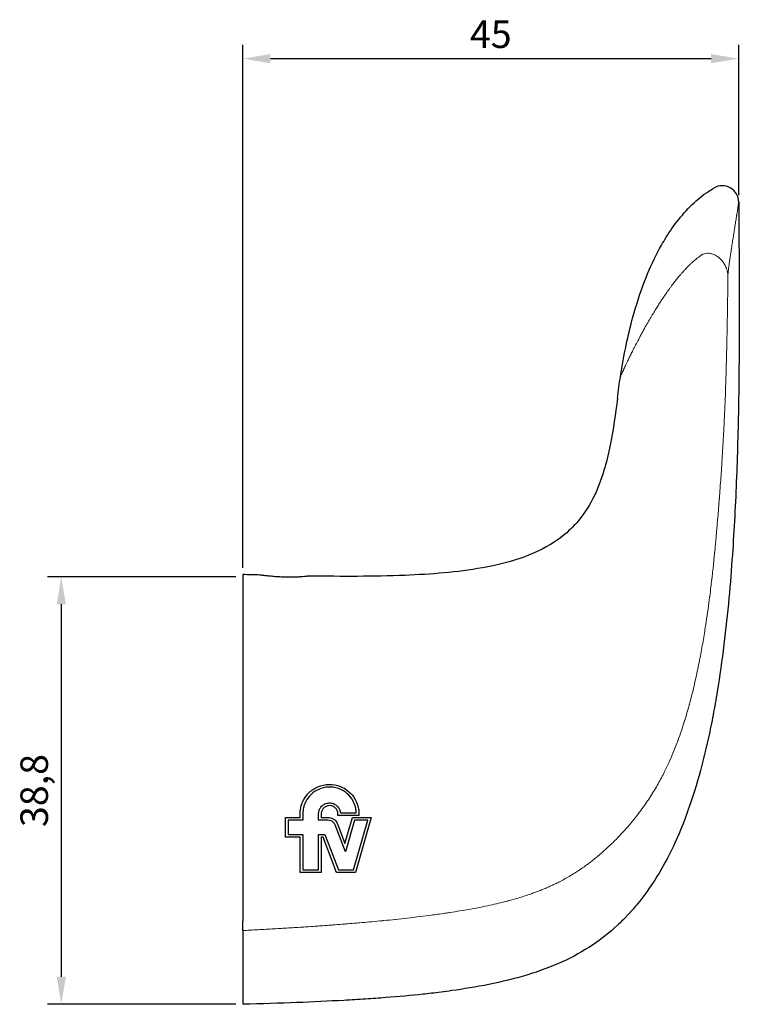
# Model space of a CAD drawing. Units: millimetres. Extents: x -32 to 1086, y -1 to 469.
# Drawn here: x 505 to 570, y 75 to 164 of the extents above; entities that cross this region are included whole.
import ezdxf

# ---------------------------------------------------------------- set-up
doc = ezdxf.new("R2010")
doc.units = ezdxf.units.MM
doc.layers.add('Visible (ISO)', color=7, linetype='Continuous', lineweight=30)
doc.layers.add('Visible fina (ISO)', color=7, linetype='Continuous', lineweight=13)
doc.dimstyles.new('ISO-25', dxfattribs={"dimtxt": 2.5, "dimasz": 2.5, "dimexe": 1.25, "dimexo": 0.625, "dimtad": 1, "dimtxsty": 'Standard', "dimcen": 2.5, "dimadec": 0, "dimazin": 0, "dimtfac": 1, "dimtmove": 0, "dimatfit": 3, "dimfxl": 0, "dimarcsym": 0})

# ---------------------------------------------------------------- blocks, each defined once
blk = doc.blocks.new('*D47')
at = {"color": 0, "lineweight": -2}
for p, q in [((524.837, 114.688), (524.837, 162.141)), ((569.844, 148.491), (569.844, 162.141)), ((527.337, 160.891), (567.344, 160.891))]:
    blk.add_line(p, q, dxfattribs=at)
at = {"color": 0}
for points in [[(527.337, 161.308), (527.337, 160.475), (524.837, 160.891)], [(567.344, 161.308), (567.344, 160.475), (569.844, 160.891)]]:
    blk.add_solid(points, dxfattribs=at)
at = {"layer": 'Defpoints', "color": 0}
for p in [(569.844, 160.891), (569.844, 147.866), (524.837, 114.063)]:
    blk.add_point(p, dxfattribs=at)
at = {"color": 0, "insert": (547.341, 162.787), "char_height": 2.5, "attachment_point": 5}
blk.add_mtext('45', dxfattribs=at)
blk = doc.blocks.new('*D50')
at = {"color": 0, "lineweight": -2}
for p, q in [((524.212, 113.866), (507.101, 113.866)), ((508.351, 111.366), (508.351, 77.563)), ((524.212, 75.063), (507.101, 75.063))]:
    blk.add_line(p, q, dxfattribs=at)
at = {"color": 0}
for points in [[(507.934, 111.366), (508.768, 111.366), (508.351, 113.866)], [(507.934, 77.563), (508.768, 77.563), (508.351, 75.063)]]:
    blk.add_solid(points, dxfattribs=at)
at = {"layer": 'Defpoints', "color": 0}
for p in [(524.837, 113.866), (508.351, 75.063), (524.837, 75.063)]:
    blk.add_point(p, dxfattribs=at)
at = {"color": 0, "insert": (506.218, 94.464), "char_height": 2.5, "attachment_point": 5, "rotation": 90}
blk.add_mtext('38,8', dxfattribs=at)

msp = doc.modelspace()

# ---------------------------------------------------------------- linework, layer by layer
at = {"layer": 'Visible (ISO)'}
for p, q in [((530.03501, 92.01259), (530.03501, 92.35259)), ((530.27501, 92.35259), (530.27501, 91.77259)), ((531.71501, 91.77259), (531.71501, 92.35259)), ((531.95501, 92.35259), (531.95501, 92.01259)), ((533.45501, 92.20259), (533.45501, 92.35259)), ((535.37501, 92.20259), (533.45501, 92.20259)), ((533.69091, 92.44259), (535.13335, 92.44259)), ((535.37501, 92.35259), (535.37501, 92.20259)), ((528.69501, 90.22259), (528.69501, 92.01259)), ((528.69501, 92.01259), (530.03501, 92.01259)), ((528.93501, 91.77259), (528.93501, 90.46259)), ((530.27501, 91.77259), (528.93501, 91.77259)), ((532.58135, 91.77259), (531.71501, 91.77259)), ((531.95501, 92.01259), (532.58135, 92.01259)), ((534.13945, 88.91318), (533.20685, 91.3427)), ((533.43091, 91.42871), (534.10646, 89.66884)), ((534.10646, 89.66884), (534.77852, 92.01259)), ((534.95937, 91.77259), (534.13945, 88.91318)), ((534.77852, 92.01259), (536.49501, 92.01259)), ((534.8833, 87.26259), (536.17652, 91.77259)), ((536.17652, 91.77259), (534.95937, 91.77259)), ((536.49501, 92.01259), (535.06415, 87.02259)), ((528.93501, 90.46259), (530.27501, 90.46259)), ((530.27501, 90.46259), (530.27501, 87.26259)), ((531.71501, 87.26259), (531.71501, 90.46259)), ((531.71501, 90.46259), (532.28074, 90.46259)), ((532.28074, 90.46259), (533.5091, 87.26259)), ((530.03501, 90.22259), (528.69501, 90.22259)), ((530.03501, 87.02259), (530.03501, 90.22259)), ((531.95501, 90.22259), (531.95501, 87.02259)), ((532.11579, 90.22259), (531.95501, 90.22259)), ((533.34415, 87.02259), (532.11579, 90.22259)), ((531.95501, 87.02259), (530.03501, 87.02259)), ((530.27501, 87.26259), (531.71501, 87.26259)), ((535.06415, 87.02259), (533.34415, 87.02259)), ((533.5091, 87.26259), (534.8833, 87.26259)), ((524.83717, 81.76143), (524.83717, 82.6016)), ((524.83717, 81.76143), (524.83717, 75.06255))]:
    msp.add_line(p, q, dxfattribs=at)
msp.add_arc((568.3443, 147.85749), 1.5, 0.3200525, 120.5595592, dxfattribs=at)
at = {"layer": 'Visible (ISO)', "extrusion": (0, 0, -1)}
for centre, major_axis, ratio, start_param, end_param in [((682.58768, -82.15865), (113.22034, -232.73703), 0.22086603, 2.81306399, 2.83357888), ((531.15756, 169.24357), (-93.17953, -10.79606), 1, 4.71238898, 4.72084511)]:
    msp.add_ellipse(centre, major_axis=major_axis, ratio=ratio, start_param=start_param, end_param=end_param, dxfattribs=at)
at = {"layer": 'Visible (ISO)'}
for points, knots in [([(562.47382, 143.29545), (562.61593, 143.56891), (562.84444, 143.99676), (563.14484, 144.49135), (563.44524, 144.98594), (563.81753, 145.54729), (564.23931, 146.09444), (564.66108, 146.6416), (565.13235, 147.17457), (565.61961, 147.64258), (566.10687, 148.11059), (566.61013, 148.51364), (567.09027, 148.83825), (567.25733, 148.95119), (567.42159, 149.05463), (567.58165, 149.14914)], [0, 0, 0, 0, 0.22999409, 0.22999409, 0.22999409, 0.45998818, 0.45998818, 0.45998818, 0.68998227, 0.68998227, 0.68998227, 0.91997636, 0.91997636, 0.91997636, 1, 1, 1, 1]), ([(569.84428, 147.86587), (569.84993, 146.85327), (569.85809, 145.73053), (569.86649, 144.53072), (569.87727, 142.99325), (569.88846, 141.32924), (569.8929, 139.64273), (569.90179, 136.26971), (569.88369, 132.80668), (569.83777, 130.06153)], [0, 0, 0, 0, 0.20642798, 0.20642798, 0.20642798, 0.47095199, 0.47095199, 0.47095199, 1, 1, 1, 1]), ([(559.11229, 132.0447), (559.42327, 134.04822), (559.80549, 135.82988), (560.23932, 137.41425), (560.89014, 139.79106), (561.65708, 141.72383), (562.47382, 143.29545)], [0.0000447, 0.0000447, 0.0000447, 0.0000447, 0.400001177, 0.400001177, 0.400001177, 1, 1, 1, 1]), ([(558.83713, 130.06278), (558.65889, 128.61078), (558.46335, 127.24041), (558.21145, 125.96527), (558.06031, 125.20018), (557.88888, 124.46937), (557.68917, 123.77488), (557.55603, 123.31188), (557.41032, 122.86503), (557.24977, 122.43476), (557.08921, 122.00448), (556.91381, 121.5908), (556.72131, 121.19406), (556.3363, 120.40058), (555.88292, 119.67489), (555.34417, 119.01803), (555.20948, 118.85381), (555.06946, 118.6939), (554.92385, 118.53827), (554.48703, 118.07137), (553.99995, 117.64304), (553.4559, 117.2528)], [0, 0, 0, 0, 0.25, 0.25, 0.25, 0.4, 0.4, 0.4, 0.5, 0.5, 0.5, 0.6, 0.6, 0.6, 0.8, 0.8, 0.8, 0.85, 0.85, 0.85, 1, 1, 1, 1]), ([(569.83777, 130.06153), (569.79844, 127.7096), (569.73822, 125.31529), (569.64666, 122.93165), (569.55511, 120.54802), (569.43223, 118.17506), (569.27108, 115.85058)], [0, 0, 0, 0, 0.5, 0.5, 0.5, 1, 1, 1, 1]), ([(553.4559, 117.2528), (552.53802, 116.59442), (551.50568, 116.08402), (549.19544, 115.22759), (547.88907, 114.91228), (544.26325, 114.2654), (541.90736, 114.09198), (536.68725, 113.8802), (533.81078, 113.89008), (530.93684, 113.93179)], [0, 0, 0, 0, 0.33967245, 0.33967245, 0.7394525, 0.7394525, 1.44459524, 1.44459524, 2.30691114, 2.30691114, 2.30691114, 2.30691114]), ([(569.27108, 115.85058), (569.18439, 114.6001), (568.97613, 111.95567), (568.53173, 107.72704), (568.02737, 104.14203), (567.53173, 101.324), (566.97236, 98.56712), (566.14836, 95.28103), (564.95855, 91.71373), (563.58027, 88.59684), (562.55605, 86.83691), (562.02616, 86.0354)], [0, 0, 0, 0, 0.125, 0.25, 0.375, 0.4375, 0.5, 0.625, 0.75, 0.875, 1, 1, 1, 1]), ([(524.83717, 114.06299), (524.83717, 114.06299), (524.83717, 114.01551), (524.83717, 113.92054), (524.83717, 113.88889), (524.83717, 113.85196), (524.83717, 113.80975), (524.83717, 113.64091), (524.83717, 113.38765), (524.83717, 113.0499), (524.83717, 112.96546), (524.83717, 112.87574), (524.83717, 112.78073), (524.83717, 112.49573), (524.83717, 112.16318), (524.83717, 111.78304), (524.83717, 111.27619), (524.83717, 110.68474), (524.83717, 110.00854), (524.83717, 109.33234), (524.83717, 108.57139), (524.83717, 107.72549), (524.83717, 107.30254), (524.83717, 106.85835), (524.83717, 106.3929), (524.83717, 106.16017), (524.83717, 105.92213), (524.83717, 105.67877), (524.83717, 105.4354), (524.83717, 105.18672), (524.83717, 104.93271), (524.83717, 104.86921), (524.83717, 104.80538), (524.83717, 104.74121), (524.83717, 104.54871), (524.83717, 104.35321), (524.83717, 104.15471), (524.83717, 103.89005), (524.83717, 103.62007), (524.83717, 103.34474), (524.83717, 102.7941), (524.83717, 102.22213), (524.83717, 101.62879), (524.83717, 101.03545), (524.83717, 100.42075), (524.83717, 99.78463), (524.83717, 99.46658), (524.83717, 99.14317), (524.83717, 98.81441), (524.83717, 98.48564), (524.83717, 98.15152), (524.83717, 97.81204), (524.83717, 97.6773), (524.83717, 97.54172), (524.83717, 97.4053), (524.83717, 97.33709), (524.83717, 97.26866), (524.83717, 97.20003), (524.83717, 97.13139), (524.83717, 97.06255), (524.83717, 96.99349), (524.83717, 96.71726), (524.83717, 96.43765), (524.83717, 96.15465), (524.83717, 95.87165), (524.83717, 95.58527), (524.83717, 95.29551), (524.83717, 95.00574), (524.83717, 94.71259), (524.83717, 94.41605), (524.83717, 93.82296), (524.83717, 93.21631), (524.83717, 92.59609), (524.83717, 92.44103), (524.83717, 92.28512), (524.83717, 92.12837), (524.83717, 91.97161), (524.83717, 91.81401), (524.83717, 91.65555), (524.83717, 91.4971), (524.83717, 91.33779), (524.83717, 91.17764), (524.83717, 91.01748), (524.83717, 90.85648), (524.83717, 90.69462), (524.83717, 90.0472), (524.83717, 89.38618), (524.83717, 88.71151), (524.83717, 88.03685), (524.83717, 87.34855), (524.83717, 86.64659), (524.83717, 85.94463), (524.83717, 85.229), (524.83717, 84.49969), (524.83717, 83.87698), (524.83717, 83.24429), (524.83717, 82.6016)], [0.000001105, 0.000001105, 0.000001105, 0.000001105, 0.067464534, 0.067464534, 0.067464534, 0.089952471, 0.089952471, 0.089952471, 0.179904218, 0.179904218, 0.179904218, 0.202392155, 0.202392155, 0.202392155, 0.269855966, 0.269855966, 0.269855966, 0.359807714, 0.359807714, 0.359807714, 0.449759462, 0.449759462, 0.449759462, 0.494735336, 0.494735336, 0.494735336, 0.517223273, 0.517223273, 0.517223273, 0.53971121, 0.53971121, 0.53971121, 0.545333194, 0.545333194, 0.545333194, 0.562199147, 0.562199147, 0.562199147, 0.584687084, 0.584687084, 0.584687084, 0.629662958, 0.629662958, 0.629662958, 0.674638832, 0.674638832, 0.674638832, 0.697126769, 0.697126769, 0.697126769, 0.719614706, 0.719614706, 0.719614706, 0.728539822, 0.728539822, 0.728539822, 0.73300238, 0.73300238, 0.73300238, 0.737464938, 0.737464938, 0.737464938, 0.75531517, 0.75531517, 0.75531517, 0.773165402, 0.773165402, 0.773165402, 0.791015634, 0.791015634, 0.791015634, 0.826716099, 0.826716099, 0.826716099, 0.835641215, 0.835641215, 0.835641215, 0.844566331, 0.844566331, 0.844566331, 0.853491447, 0.853491447, 0.853491447, 0.862416563, 0.862416563, 0.862416563, 0.898117028, 0.898117028, 0.898117028, 0.933817492, 0.933817492, 0.933817492, 0.969517956, 0.969517956, 0.969517956, 1, 1, 1, 1]), ([(529.48384, 113.82693), (529.44088, 113.82577), (529.34623, 113.82391), (529.18611, 113.82286), (529.00574, 113.82358), (528.80164, 113.82666), (528.57346, 113.83273), (528.31983, 113.84266), (528.05031, 113.8569), (527.77825, 113.87495), (527.51637, 113.89575), (527.27415, 113.91797), (527.05512, 113.94059), (526.85831, 113.96285), (526.68628, 113.98362), (526.54469, 114.00134), (526.43873, 114.0147), (526.37222, 114.02271), (526.35396, 114.02445), (526.35082, 114.02453)], [0, 0, 0, 0, 0.058823529, 0.117647059, 0.176470588, 0.235294118, 0.294117647, 0.352941176, 0.411764706, 0.470588235, 0.529411765, 0.588235294, 0.647058824, 0.705882353, 0.764705882, 0.823529412, 0.882352941, 0.941176471, 0.999222625, 0.999222625, 0.999222625, 0.999222625]), ([(530.58342, 113.89835), (530.57615, 113.89758), (530.56873, 113.8968), (530.481, 113.88766), (530.38428, 113.87846), (530.15818, 113.86012), (530.02855, 113.85101), (529.76088, 113.83647), (529.62619, 113.83075), (529.48384, 113.82689)], [0.046245764, 0.046245764, 0.046245764, 0.046245764, 0.051126445, 0.051126445, 0.102874146, 0.102874146, 0.155619341, 0.155619341, 0.20186819, 0.20186819, 0.20186819, 0.20186819]), ([(530.93684, 113.93179), (530.93441, 113.93182), (530.91839, 113.93067), (530.85799, 113.92606), (530.81225, 113.92251), (530.75255, 113.91813)], [-0.0866495427, -0.0866495427, -0.0866495427, -0.0866495427, -0.04525757, -0.04525757, -0.0015464653, -0.0015464653, -0.0015464653, -0.0015464653]), ([(530.03501, 92.35259), (530.03501, 92.37252), (530.03524, 92.39245), (530.0382, 92.52459), (530.04778, 92.63662), (530.0877, 92.9033), (530.12467, 93.05654), (530.27617, 93.5058), (530.4299, 93.78541), (530.8439, 94.29733), (531.10751, 94.51891), (531.7142, 94.85708), (532.05389, 94.96587), (532.74654, 95.04441), (533.09281, 95.01656), (533.73506, 94.837), (534.02783, 94.69426), (534.5309, 94.32389), (534.74194, 94.10504), (535.08127, 93.6067), (535.20756, 93.33091), (535.32459, 92.89134), (535.35123, 92.73994), (535.37157, 92.50905), (535.37501, 92.43085), (535.37501, 92.35259)], [-0.857223262, -0.857223262, -0.857223262, -0.857223262, -0.851219958, -0.851219958, -0.81742415, -0.81742415, -0.770160298, -0.770160298, -0.675095502, -0.675095502, -0.572427471, -0.572427471, -0.46576186, -0.46576186, -0.361514627, -0.361514627, -0.263561759, -0.263561759, -0.172101992, -0.172101992, -0.081026663, -0.081026663, -0.034720046, -0.034720046, -0.011129657, -0.011129657, -0.011129657, -0.011129657]), ([(535.13335, 92.44259), (535.13072, 92.51336), (535.12501, 92.58397), (535.09889, 92.79273), (535.06968, 92.92939), (534.94151, 93.34886), (534.80208, 93.61603), (534.43516, 94.0845), (534.21116, 94.2824), (533.67921, 94.60229), (533.37033, 94.71219), (532.74193, 94.80202), (532.42896, 94.78681), (531.84671, 94.6442), (531.5804, 94.52607), (531.11875, 94.21287), (530.92291, 94.02632), (530.59518, 93.58962), (530.46802, 93.34127), (530.3449, 92.94697), (530.31536, 92.81401), (530.28352, 92.5794), (530.2762, 92.47876), (530.27506, 92.36956), (530.27501, 92.36108), (530.27501, 92.35259)], [-1.210363072, -1.210363072, -1.210363072, -1.210363072, -1.189014613, -1.189014613, -1.146916699, -1.146916699, -1.056536815, -1.056536815, -0.966710714, -0.966710714, -0.868320988, -0.868320988, -0.774377896, -0.774377896, -0.687221904, -0.687221904, -0.60648388, -0.60648388, -0.523349429, -0.523349429, -0.482511907, -0.482511907, -0.452190429, -0.452190429, -0.449635762, -0.449635762, -0.449635762, -0.449635762]), ([(531.71501, 92.35259), (531.71501, 92.39313), (531.7175, 92.43366), (531.72894, 92.52624), (531.73957, 92.57797), (531.78075, 92.71981), (531.82021, 92.80673), (531.9385, 92.99134), (532.02456, 93.08228), (532.23034, 93.23104), (532.34936, 93.28552), (532.60206, 93.34583), (532.73339, 93.35068), (532.98247, 93.31076), (533.09855, 93.26919), (533.30268, 93.15004), (533.39066, 93.07582), (533.54817, 92.88772), (533.61166, 92.77137), (533.66873, 92.58732), (533.68142, 92.52724), (533.68937, 92.45841), (533.69019, 92.45051), (533.69091, 92.44259)], [-0.315428084, -0.315428084, -0.315428084, -0.315428084, -0.303216645, -0.303216645, -0.287368104, -0.287368104, -0.25885696, -0.25885696, -0.22156811, -0.22156811, -0.182483648, -0.182483648, -0.143079809, -0.143079809, -0.105969988, -0.105969988, -0.07128522, -0.07128522, -0.03153323, -0.03153323, -0.013030613, -0.013030613, -0.010633297, -0.010633297, -0.010633297, -0.010633297]), ([(533.45501, 92.35259), (533.45501, 92.37666), (533.45385, 92.40071), (533.44752, 92.46634), (533.44002, 92.50757), (533.40822, 92.62545), (533.37502, 92.69899), (533.27917, 92.84419), (533.21319, 92.9121), (533.05463, 93.02363), (532.96202, 93.06427), (532.76964, 93.10603), (532.67192, 93.10812), (532.4878, 93.07605), (532.40255, 93.04481), (532.25251, 92.95655), (532.1878, 92.90219), (532.07295, 92.76698), (532.02633, 92.68516), (531.98145, 92.55489), (531.97074, 92.5117), (531.95901, 92.43627), (531.95613, 92.40442), (531.9551, 92.36587), (531.95501, 92.35923), (531.95501, 92.35259)], [-0.398423496, -0.398423496, -0.398423496, -0.398423496, -0.391172967, -0.391172967, -0.378549313, -0.378549313, -0.354291799, -0.354291799, -0.32581538, -0.32581538, -0.295419696, -0.295419696, -0.266099035, -0.266099035, -0.23893945, -0.23893945, -0.213719728, -0.213719728, -0.185704475, -0.185704475, -0.172367098, -0.172367098, -0.162758825, -0.162758825, -0.160759278, -0.160759278, -0.160759278, -0.160759278]), ([(532.58135, 92.01259), (532.64812, 92.01259), (532.7146, 92.00524), (532.84733, 91.97562), (532.91306, 91.95281), (533.07204, 91.87641), (533.15962, 91.81334), (533.31978, 91.6484), (533.38675, 91.54373), (533.4309, 91.42871)], [-0.111284473, -0.111284473, -0.111284473, -0.111284473, -0.091054761, -0.091054761, -0.069972198, -0.069972198, -0.03738121, -0.03738121, -0.000000318, -0.000000318, -0.000000318, -0.000000318]), ([(533.20685, 91.3427), (533.18834, 91.39091), (533.16435, 91.43676), (533.11233, 91.51325), (533.08623, 91.54494), (532.99579, 91.63627), (532.92254, 91.68583), (532.75954, 91.7546), (532.671, 91.77259), (532.58135, 91.77259)], [-0.08196287, -0.08196287, -0.08196287, -0.08196287, -0.0662961653, -0.0662961653, -0.0538296364, -0.0538296364, -0.0271664368, -0.0271664368, -0.0000003896, -0.0000003896, -0.0000003896, -0.0000003896]), ([(562.02616, 86.0354), (561.64813, 85.46358), (560.96638, 84.51225), (560.05858, 83.46792), (559.69139, 83.07922), (559.63028, 83.01541)], [0, 0, 0, 0, 0.62563298, 0.93844947, 1, 1, 1, 1]), ([(559.63028, 83.01541), (559.38081, 82.75492), (558.46714, 81.8515), (556.64256, 80.38876), (553.88468, 78.8526), (550.6718, 77.66501), (547.15397, 76.81679), (544.0959, 76.32573), (542.50123, 76.12756), (541.95361, 76.06405)], [0, 0, 0, 0, 0.0663035, 0.23139414, 0.39648478, 0.56157541, 0.72666605, 0.89175669, 1, 1, 1, 1]), ([(541.1653, 75.97609), (540.11451, 75.8632), (538.99819, 75.76097), (537.80809, 75.66826), (537.21304, 75.62191), (536.59954, 75.57793), (535.96628, 75.53621), (535.33302, 75.49448), (534.68, 75.45501), (534.00621, 75.41765), (532.65862, 75.34295), (531.22795, 75.27675), (529.70316, 75.21792), (528.17836, 75.15908), (526.55944, 75.10761), (524.83717, 75.06255)], [0, 0, 0, 0, 0.25, 0.25, 0.25, 0.375, 0.375, 0.375, 0.5, 0.5, 0.5, 0.75, 0.75, 0.75, 1, 1, 1, 1])]:
    msp.add_open_spline(points, degree=3, knots=knots, dxfattribs=at)
for points in [[(526.35082, 114.02453), (525.84626, 114.0369), (525.34171, 114.04978), (524.83717, 114.06299)], [(530.74668, 113.91801), (530.70042, 113.91193), (530.57342, 113.8961), (530.2867, 113.86824), (529.91973, 113.84268), (529.63279, 113.83097), (529.48384, 113.82693)], [(530.75255, 113.91813), (530.75054, 113.91816), (530.74852, 113.91818), (530.74648, 113.91821)], [(530.74701, 113.91828), (530.74887, 113.91823), (530.75072, 113.91818), (530.75255, 113.91813)]]:
    msp.add_open_spline(points, degree=3, dxfattribs=at)
at = {"layer": 'Visible fina (ISO)'}
for p, q in [((529.48384, 113.82693), (529.48424, 113.8269)), ((562.37608, 94.80278), (562.37609, 94.80277)), ((562.04673, 94.25217), (562.04668, 94.25221))]:
    msp.add_line(p, q, dxfattribs=at)
for points, knots in [([(569.84428, 147.86587), (569.84425, 147.86582), (569.84216, 147.85072), (569.8385, 147.82509), (569.83483, 147.79945), (569.82963, 147.76327), (569.8232, 147.71922), (569.81677, 147.67516), (569.8091, 147.62322), (569.80047, 147.56528), (569.79183, 147.50734), (569.78222, 147.4434), (569.77197, 147.37576), (569.76172, 147.30812), (569.75084, 147.23678), (569.73957, 147.16334), (569.7283, 147.0899), (569.71664, 147.01436), (569.70463, 146.93683), (569.69262, 146.85931), (569.68025, 146.77978), (569.66737, 146.69721), (569.66493, 146.68158), (569.66248, 146.66585), (569.66, 146.64999), (569.64939, 146.58207), (569.63842, 146.51202), (569.627, 146.43923), (569.61291, 146.34946), (569.59813, 146.25553), (569.58265, 146.15739), (569.56716, 146.05924), (569.55097, 145.95687), (569.53431, 145.85169), (569.51765, 145.74652), (569.50052, 145.63854), (569.48339, 145.53069), (569.46626, 145.42284), (569.44915, 145.31511), (569.43244, 145.20991), (569.42872, 145.18653), (569.42503, 145.16327), (569.42136, 145.14015), (569.40851, 145.05922), (569.39592, 144.97992), (569.38366, 144.90261), (569.36789, 144.80321), (569.35267, 144.7071), (569.338, 144.6143), (569.32333, 144.5215), (569.30921, 144.432), (569.29544, 144.34449), (569.28167, 144.25698), (569.26825, 144.17146), (569.25471, 144.08485), (569.24118, 143.99824), (569.22752, 143.91054), (569.21359, 143.82054), (569.19965, 143.73053), (569.18543, 143.63822), (569.17143, 143.54675), (569.15743, 143.45527), (569.14367, 143.36462), (569.13061, 143.27798), (569.11755, 143.19135), (569.10522, 143.10874), (569.09357, 143.03003), (569.08569, 142.97676), (569.07813, 142.92528), (569.07084, 142.87538), (569.06737, 142.85155), (569.06395, 142.82807), (569.0606, 142.80494), (569.05023, 142.73334), (569.04043, 142.66496), (569.03116, 142.59946), (569.02188, 142.53397), (569.01313, 142.47136), (569.00486, 142.41139), (568.99658, 142.35141), (568.98878, 142.29406), (568.98139, 142.23898), (568.974, 142.18391), (568.96703, 142.13112), (568.96041, 142.08033), (568.9538, 142.02954), (568.94756, 141.98077), (568.94166, 141.93396), (568.93576, 141.88715), (568.9302, 141.84231), (568.92498, 141.79937), (568.91975, 141.75643), (568.91484, 141.71539), (568.91023, 141.67608), (568.90561, 141.63677), (568.90129, 141.5992), (568.8972, 141.56304), (568.89312, 141.52689), (568.88927, 141.49214), (568.88562, 141.45851), (568.88196, 141.42489), (568.87851, 141.39238), (568.87519, 141.36053), (568.87187, 141.32867), (568.8687, 141.29748), (568.86567, 141.26712)], [0, 0, 0, 0, 0.03125, 0.03125, 0.03125, 0.0625, 0.0625, 0.0625, 0.09375, 0.09375, 0.09375, 0.125, 0.125, 0.125, 0.15625, 0.15625, 0.15625, 0.1875, 0.1875, 0.1875, 0.21875, 0.21875, 0.21875, 0.22466369, 0.22466369, 0.22466369, 0.25, 0.25, 0.25, 0.28125, 0.28125, 0.28125, 0.3125, 0.3125, 0.3125, 0.34375, 0.34375, 0.34375, 0.375, 0.375, 0.375, 0.38194397, 0.38194397, 0.38194397, 0.40625, 0.40625, 0.40625, 0.4375, 0.4375, 0.4375, 0.46875, 0.46875, 0.46875, 0.5, 0.5, 0.5, 0.53125, 0.53125, 0.53125, 0.5625, 0.5625, 0.5625, 0.59375, 0.59375, 0.59375, 0.625, 0.625, 0.625, 0.6461507, 0.6461507, 0.6461507, 0.65625, 0.65625, 0.65625, 0.6875, 0.6875, 0.6875, 0.71875, 0.71875, 0.71875, 0.75, 0.75, 0.75, 0.78125, 0.78125, 0.78125, 0.8125, 0.8125, 0.8125, 0.84375, 0.84375, 0.84375, 0.875, 0.875, 0.875, 0.90625, 0.90625, 0.90625, 0.9375, 0.9375, 0.9375, 0.96875, 0.96875, 0.96875, 1, 1, 1, 1]), ([(565.08297, 141.86068), (565.09393, 141.87303), (565.10509, 141.88544), (565.11638, 141.89789), (565.12768, 141.91034), (565.13911, 141.92283), (565.15082, 141.93549), (565.16252, 141.94815), (565.1745, 141.96098), (565.1868, 141.97403), (565.19911, 141.98707), (565.21175, 142.00034), (565.22446, 142.01355), (565.23717, 142.02676), (565.24994, 142.03992), (565.26268, 142.05292), (565.2649, 142.05518), (565.26712, 142.05745), (565.26934, 142.05971), (565.27984, 142.07039), (565.29031, 142.08097), (565.30071, 142.09141), (565.30345, 142.09416), (565.30619, 142.0969), (565.30893, 142.09964), (565.31876, 142.10948), (565.32856, 142.11922), (565.33842, 142.12895), (565.3417, 142.13219), (565.34498, 142.13543), (565.34828, 142.13867), (565.35764, 142.14788), (565.36708, 142.15712), (565.37672, 142.16649), (565.38066, 142.17033), (565.38464, 142.17419), (565.38866, 142.17808), (565.39792, 142.18705), (565.40739, 142.19617), (565.41717, 142.20555), (565.42201, 142.21019), (565.42693, 142.21489), (565.43193, 142.21966), (565.44144, 142.22872), (565.45126, 142.23803), (565.46148, 142.24767), (565.46752, 142.25336), (565.47369, 142.25917), (565.48002, 142.26509), (565.49002, 142.27447), (565.50041, 142.28415), (565.51123, 142.29419), (565.51881, 142.30122), (565.52661, 142.30842), (565.53464, 142.31581), (565.54531, 142.32562), (565.55639, 142.33576), (565.56793, 142.34627), (565.57743, 142.35492), (565.58725, 142.36381), (565.59735, 142.37292), (565.60874, 142.38319), (565.62049, 142.39373), (565.63255, 142.40448), (565.64427, 142.41493), (565.65628, 142.42559), (565.66849, 142.43636), (565.67999, 142.44651), (565.69166, 142.45676), (565.70343, 142.46703), (565.71698, 142.47886), (565.73065, 142.49072), (565.74438, 142.50257), (565.75524, 142.51193), (565.76613, 142.52129), (565.77702, 142.5306), (565.79184, 142.54326), (565.80667, 142.55586), (565.82153, 142.5684), (565.83143, 142.57677), (565.84136, 142.58511), (565.8513, 142.59343), (565.86727, 142.6068), (565.88328, 142.62012), (565.8994, 142.63344), (565.90837, 142.64084), (565.91736, 142.64824), (565.9264, 142.65565), (565.9437, 142.66984), (565.96116, 142.68407), (565.97897, 142.69847), (565.9872, 142.70512), (565.99549, 142.71181), (566.00388, 142.71855), (566.02318, 142.73405), (566.04297, 142.74983), (566.06347, 142.76605), (566.07119, 142.77216), (566.07901, 142.77833), (566.08694, 142.78457), (566.10923, 142.80209), (566.1324, 142.82017), (566.15663, 142.83889), (566.16392, 142.84453), (566.17131, 142.85022), (566.17881, 142.85598), (566.20516, 142.87624), (566.23275, 142.89724), (566.26085, 142.91842), (566.26728, 142.92326), (566.27373, 142.92811), (566.28019, 142.93296), (566.30992, 142.95525), (566.34001, 142.97757), (566.36961, 142.9993), (566.37461, 143.00297), (566.3796, 143.00662), (566.38457, 143.01026), (566.41548, 143.03287), (566.4457, 143.05472), (566.47551, 143.07608), (566.47886, 143.07847), (566.48221, 143.08086), (566.48554, 143.08325)], [0, 0, 0, 0, 0.04347826, 0.04347826, 0.04347826, 0.08695652, 0.08695652, 0.08695652, 0.13043478, 0.13043478, 0.13043478, 0.17391304, 0.17391304, 0.17391304, 0.2173913, 0.2173913, 0.2173913, 0.22497775, 0.22497775, 0.22497775, 0.26086957, 0.26086957, 0.26086957, 0.27033583, 0.27033583, 0.27033583, 0.30434783, 0.30434783, 0.30434783, 0.315671, 0.315671, 0.315671, 0.34782609, 0.34782609, 0.34782609, 0.36098804, 0.36098804, 0.36098804, 0.39130435, 0.39130435, 0.39130435, 0.4062995, 0.4062995, 0.4062995, 0.43478261, 0.43478261, 0.43478261, 0.45162099, 0.45162099, 0.45162099, 0.47826087, 0.47826087, 0.47826087, 0.49693199, 0.49693199, 0.49693199, 0.52173913, 0.52173913, 0.52173913, 0.5421744, 0.5421744, 0.5421744, 0.56521739, 0.56521739, 0.56521739, 0.58760721, 0.58760721, 0.58760721, 0.60869565, 0.60869565, 0.60869565, 0.63298231, 0.63298231, 0.63298231, 0.65217391, 0.65217391, 0.65217391, 0.67825682, 0.67825682, 0.67825682, 0.69565217, 0.69565217, 0.69565217, 0.72359567, 0.72359567, 0.72359567, 0.73913043, 0.73913043, 0.73913043, 0.76887399, 0.76887399, 0.76887399, 0.7826087, 0.7826087, 0.7826087, 0.81419191, 0.81419191, 0.81419191, 0.82608696, 0.82608696, 0.82608696, 0.8595026, 0.8595026, 0.8595026, 0.86956522, 0.86956522, 0.86956522, 0.90495259, 0.90495259, 0.90495259, 0.91304348, 0.91304348, 0.91304348, 0.95023556, 0.95023556, 0.95023556, 0.95652174, 0.95652174, 0.95652174, 0.99561097, 0.99561097, 0.99561097, 1, 1, 1, 1]), ([(566.48557, 143.08327), (566.55306, 143.12408), (566.62941, 143.15796), (566.71574, 143.1835), (566.80207, 143.20904), (566.89852, 143.2261), (567.0017, 143.22901), (567.08622, 143.23139), (567.17524, 143.22431), (567.26665, 143.20741), (567.28682, 143.20368), (567.3071, 143.19947), (567.32748, 143.19479), (567.44015, 143.16891), (567.55557, 143.12844), (567.67027, 143.07258), (567.75264, 143.03247), (567.83464, 142.98442), (567.91464, 142.9289), (567.94603, 142.90712), (567.97711, 142.88418), (568.00779, 142.86015), (568.102, 142.78634), (568.19236, 142.702), (568.27536, 142.61016), (568.28827, 142.59588), (568.301, 142.58142), (568.31355, 142.56679), (568.38353, 142.48519), (568.44769, 142.39834), (568.50445, 142.3098), (568.52329, 142.28042), (568.54133, 142.25084), (568.55854, 142.22122), (568.5937, 142.16068), (568.62543, 142.0999), (568.65372, 142.03984), (568.68099, 141.98196), (568.70509, 141.92475), (568.72623, 141.86894), (568.73486, 141.84615), (568.743, 141.8236), (568.75068, 141.8013), (568.77584, 141.72823), (568.79604, 141.65787), (568.8123, 141.5905), (568.81585, 141.57582), (568.8192, 141.56127), (568.82238, 141.54686), (568.83339, 141.49699), (568.84225, 141.44885), (568.84931, 141.40256), (568.8565, 141.35547), (568.86184, 141.3103), (568.86567, 141.26712)], [0.00001276, 0.00001276, 0.00001276, 0.00001276, 0.1, 0.1, 0.1, 0.2, 0.2, 0.2, 0.281920341, 0.281920341, 0.281920341, 0.3, 0.3, 0.3, 0.4, 0.4, 0.4, 0.471819453, 0.471819453, 0.471819453, 0.5, 0.5, 0.5, 0.586541328, 0.586541328, 0.586541328, 0.6, 0.6, 0.6, 0.675077796, 0.675077796, 0.675077796, 0.7, 0.7, 0.7, 0.750926903, 0.750926903, 0.750926903, 0.8, 0.8, 0.8, 0.82003653, 0.82003653, 0.82003653, 0.885683803, 0.885683803, 0.885683803, 0.9, 0.9, 0.9, 0.949566169, 0.949566169, 0.949566169, 1, 1, 1, 1]), ([(559.28397, 132.42279), (559.30468, 132.4693), (559.35065, 132.58051), (559.42541, 132.73646), (559.50864, 132.91283), (559.60508, 133.11564), (559.72462, 133.36639), (559.86974, 133.66587), (560.04191, 134.01494), (560.24493, 134.41981), (560.48595, 134.89199), (560.76343, 135.42366), (561.06434, 135.98534), (561.37218, 136.54328), (561.6678, 137.06319), (561.94199, 137.53152), (562.19833, 137.95732), (562.43927, 138.34616), (562.66477, 138.69988), (562.87695, 139.02381), (563.07757, 139.32207), (563.26531, 139.59393), (563.43837, 139.83838), (563.59876, 140.05961), (563.74928, 140.26256), (563.89237, 140.45131), (564.02728, 140.62545), (564.15412, 140.7858), (564.27634, 140.93724), (564.39271, 141.07859), (564.50039, 141.20691), (564.5993, 141.32272), (564.68951, 141.42661), (564.77128, 141.51938), (564.84556, 141.60248), (564.91329, 141.67727), (564.97512, 141.7447), (565.03187, 141.80598), (565.06648, 141.84305), (565.08297, 141.86068)], [0, 0, 0, 0, 0.027027027, 0.054054054, 0.081081081, 0.108108108, 0.135135135, 0.162162162, 0.189189189, 0.216216216, 0.243243243, 0.27027027, 0.297297297, 0.324324324, 0.351351351, 0.378378378, 0.405405405, 0.432432432, 0.459459459, 0.486486486, 0.513513514, 0.540540541, 0.567567568, 0.594594595, 0.621621622, 0.648648649, 0.675675676, 0.702702703, 0.72972973, 0.756756757, 0.783783784, 0.810810811, 0.837837838, 0.864864865, 0.891891892, 0.918918919, 0.945945946, 0.972972973, 0.99999975, 0.99999975, 0.99999975, 0.99999975]), ([(568.78348, 135.61857), (568.79154, 136.00994), (568.79887, 136.39346), (568.80555, 136.76741), (568.81128, 137.08858), (568.81654, 137.40268), (568.82137, 137.70873), (568.83184, 138.37114), (568.84036, 138.99567), (568.84759, 139.58872), (568.85104, 139.8712), (568.85418, 140.14656), (568.85706, 140.41407), (568.86024, 140.70818), (568.86309, 140.99281), (568.86567, 141.26711)], [0.000000005, 0.000000005, 0.000000005, 0.000000005, 0.179324295, 0.179324295, 0.179324295, 0.333333333, 0.333333333, 0.333333333, 0.666666667, 0.666666667, 0.666666667, 0.825442249, 0.825442249, 0.825442249, 0.999998079, 0.999998079, 0.999998079, 0.999998079]), ([(568.62332, 130.06135), (568.63682, 130.41122), (568.64986, 130.7689), (568.66249, 131.1369), (568.67512, 131.5049), (568.68734, 131.88323), (568.69888, 132.26384), (568.71042, 132.64445), (568.72129, 133.02734), (568.73146, 133.40835), (568.74162, 133.78936), (568.75107, 134.16849), (568.75972, 134.53799), (568.76838, 134.9075), (568.77625, 135.26738), (568.78348, 135.61857)], [0, 0, 0, 0, 0.2, 0.2, 0.2, 0.4, 0.4, 0.4, 0.6, 0.6, 0.6, 0.8, 0.8, 0.8, 1, 1, 1, 1]), ([(559.28397, 132.42279), (559.2694, 132.39259), (559.24151, 132.33315), (559.2178, 132.2772), (559.20645, 132.24987)], [0, 0, 0, 0, 0.5, 0.992746026, 0.992746026, 0.992746026, 0.992746026]), ([(559.2985, 132.44517), (559.3072, 132.46366), (559.31627, 132.4829), (559.32571, 132.50297), (559.33515, 132.52304), (559.34498, 132.54395), (559.35516, 132.56548), (559.36535, 132.587), (559.3759, 132.60913), (559.38684, 132.63198)], [0, 0, 0, 0, 0.33333333, 0.33333333, 0.33333333, 0.66666667, 0.66666667, 0.66666667, 1, 1, 1, 1]), ([(567.72207, 116.67235), (567.73755, 116.83539), (567.75348, 117.00529), (567.7698, 117.18174), (567.77158, 117.20103), (567.77337, 117.2204), (567.77516, 117.23985), (567.79178, 117.42008), (567.8088, 117.607), (567.82629, 117.80195), (567.82795, 117.82043), (567.82961, 117.83899), (567.83128, 117.85763), (567.8491, 118.05672), (567.86741, 118.2642), (567.88624, 118.4809), (567.88776, 118.49835), (567.88928, 118.51585), (567.8908, 118.53341), (567.90996, 118.75446), (567.92964, 118.98504), (567.9499, 119.22655), (567.95125, 119.24262), (567.9526, 119.25874), (567.95396, 119.27491), (567.97456, 119.52106), (567.99575, 119.77851), (568.01744, 120.04733), (568.01858, 120.06152), (568.01973, 120.07573), (568.02087, 120.08998), (568.04289, 120.36346), (568.06541, 120.64861), (568.08796, 120.94078), (568.08885, 120.9523), (568.08974, 120.96384), (568.09063, 120.97539), (568.11347, 121.27179), (568.13632, 121.57521), (568.1588, 121.88122), (568.15939, 121.88933), (568.15999, 121.89744), (568.16058, 121.90556), (568.18332, 122.21548), (568.20564, 122.52793), (568.22667, 122.83071), (568.22697, 122.83495), (568.22726, 122.83919), (568.22756, 122.84343), (568.24885, 123.15018), (568.26883, 123.44682), (568.28716, 123.72622), (568.30549, 124.00562), (568.32218, 124.26778), (568.33761, 124.5154), (568.35305, 124.76303), (568.36722, 124.9961), (568.38032, 125.21591), (568.38062, 125.22082), (568.38091, 125.22572), (568.3812, 125.23062), (568.39397, 125.44494), (568.40573, 125.64661), (568.41664, 125.83709), (568.41703, 125.84381), (568.41741, 125.85052), (568.4178, 125.85721), (568.42852, 126.04454), (568.43843, 126.22106), (568.44776, 126.38965), (568.44821, 126.39781), (568.44866, 126.40595), (568.44911, 126.41406), (568.45825, 126.57978), (568.46683, 126.73791), (568.47503, 126.89123), (568.47553, 126.9007), (568.47604, 126.91015), (568.47654, 126.91958), (568.48459, 127.07037), (568.49226, 127.21664), (568.49974, 127.36139), (568.50031, 127.3723), (568.50087, 127.3832), (568.50143, 127.39409), (568.50879, 127.53676), (568.51596, 127.67807), (568.52302, 127.81966), (568.52365, 127.83228), (568.52428, 127.84491), (568.52491, 127.85753), (568.53186, 127.99736), (568.53871, 128.13751), (568.54548, 128.27851), (568.54618, 128.29306), (568.54688, 128.30762), (568.54757, 128.32219), (568.55424, 128.46153), (568.56081, 128.60163), (568.56725, 128.7417), (568.568, 128.75817), (568.56876, 128.77465), (568.56951, 128.79112), (568.57583, 128.92933), (568.582, 129.06733), (568.58794, 129.20337), (568.58873, 129.22138), (568.58951, 129.23936), (568.59029, 129.25729), (568.59609, 129.39098), (568.60165, 129.5224), (568.60687, 129.64887), (568.60764, 129.66768), (568.60841, 129.68638), (568.60917, 129.70497), (568.6142, 129.82818), (568.61891, 129.94671), (568.62332, 130.06135)], [0, 0, 0, 0, 0.04292565, 0.04292565, 0.04292565, 0.04761905, 0.04761905, 0.04761905, 0.09111333, 0.09111333, 0.09111333, 0.0952381, 0.0952381, 0.0952381, 0.13930977, 0.13930977, 0.13930977, 0.14285714, 0.14285714, 0.14285714, 0.18750525, 0.18750525, 0.18750525, 0.19047619, 0.19047619, 0.19047619, 0.23570872, 0.23570872, 0.23570872, 0.23809524, 0.23809524, 0.23809524, 0.28390723, 0.28390723, 0.28390723, 0.28571429, 0.28571429, 0.28571429, 0.33210338, 0.33210338, 0.33210338, 0.33333333, 0.33333333, 0.33333333, 0.38029454, 0.38029454, 0.38029454, 0.38095238, 0.38095238, 0.38095238, 0.42857143, 0.42857143, 0.42857143, 0.47619048, 0.47619048, 0.47619048, 0.52380952, 0.52380952, 0.52380952, 0.52487279, 0.52487279, 0.52487279, 0.57142857, 0.57142857, 0.57142857, 0.57307164, 0.57307164, 0.57307164, 0.61904762, 0.61904762, 0.61904762, 0.6212718, 0.6212718, 0.6212718, 0.66666667, 0.66666667, 0.66666667, 0.66947083, 0.66947083, 0.66947083, 0.71428571, 0.71428571, 0.71428571, 0.71766332, 0.71766332, 0.71766332, 0.76190476, 0.76190476, 0.76190476, 0.76584892, 0.76584892, 0.76584892, 0.80952381, 0.80952381, 0.80952381, 0.81403138, 0.81403138, 0.81403138, 0.85714286, 0.85714286, 0.85714286, 0.86221296, 0.86221296, 0.86221296, 0.9047619, 0.9047619, 0.9047619, 0.91039508, 0.91039508, 0.91039508, 0.95238095, 0.95238095, 0.95238095, 0.95862485, 0.95862485, 0.95862485, 1, 1, 1, 1]), ([(563.577, 97.15497), (563.85472, 97.77504), (564.09846, 98.38173), (564.31496, 98.96521), (564.32296, 98.98679), (564.33094, 99.00834), (564.33887, 99.02987), (564.55536, 99.61707), (564.7442, 100.18032), (564.90877, 100.70457), (564.91327, 100.71892), (564.91776, 100.73324), (564.92223, 100.74754), (565.08702, 101.27458), (565.22766, 101.76132), (565.35971, 102.24524), (565.36206, 102.25383), (565.3644, 102.26242), (565.36674, 102.271), (565.49976, 102.75959), (565.62387, 103.24607), (565.7432, 103.7431), (565.74413, 103.747), (565.74507, 103.7509), (565.74601, 103.7548), (565.86619, 104.25589), (565.98139, 104.76784), (566.09107, 105.28617), (566.20074, 105.8045), (566.30487, 106.32922), (566.40212, 106.84813), (566.40318, 106.85375), (566.40423, 106.85937), (566.40528, 106.86499), (566.50134, 107.37815), (566.5906, 107.88537), (566.6704, 108.36223), (566.67203, 108.37197), (566.67365, 108.38169), (566.67527, 108.3914), (566.75394, 108.86252), (566.82353, 109.30388), (566.8863, 109.71839), (566.88821, 109.73103), (566.89012, 109.74364), (566.89202, 109.75623), (566.95376, 110.16504), (567.00891, 110.54784), (567.05999, 110.91504), (567.06205, 110.92986), (567.06411, 110.94466), (567.06615, 110.95943), (567.11641, 111.32186), (567.16264, 111.6689), (567.20512, 111.99818), (567.20727, 112.01479), (567.2094, 112.03136), (567.21152, 112.04788), (567.25323, 112.3722), (567.29133, 112.67931), (567.32676, 112.97308), (567.32892, 112.99097), (567.33107, 113.0088), (567.3332, 113.02659), (567.36796, 113.31584), (567.40011, 113.59208), (567.43013, 113.85654), (567.43227, 113.87542), (567.4344, 113.89423), (567.43652, 113.91299), (567.46594, 114.17317), (567.49329, 114.4219), (567.51895, 114.66044), (567.52106, 114.68003), (567.52315, 114.69955), (567.52524, 114.71901), (567.55037, 114.95351), (567.57386, 115.1781), (567.59596, 115.39355), (567.59801, 115.41361), (567.60006, 115.43359), (567.60209, 115.45349), (567.62372, 115.66508), (567.644, 115.8678), (567.66316, 116.06256), (567.66516, 116.08285), (567.66714, 116.10305), (567.66911, 116.12316), (567.68785, 116.3143), (567.70549, 116.49758), (567.72207, 116.67235)], [0, 0, 0, 0, 0.06027039, 0.06027039, 0.06027039, 0.0625, 0.0625, 0.0625, 0.12333439, 0.12333439, 0.12333439, 0.125, 0.125, 0.125, 0.18640988, 0.18640988, 0.18640988, 0.1875, 0.1875, 0.1875, 0.2495133, 0.2495133, 0.2495133, 0.25, 0.25, 0.25, 0.3125, 0.3125, 0.3125, 0.375, 0.375, 0.375, 0.37567708, 0.37567708, 0.37567708, 0.4375, 0.4375, 0.4375, 0.43876243, 0.43876243, 0.43876243, 0.5, 0.5, 0.5, 0.50186727, 0.50186727, 0.50186727, 0.5625, 0.5625, 0.5625, 0.56494727, 0.56494727, 0.56494727, 0.625, 0.625, 0.625, 0.62802957, 0.62802957, 0.62802957, 0.6875, 0.6875, 0.6875, 0.6911207, 0.6911207, 0.6911207, 0.75, 0.75, 0.75, 0.75420212, 0.75420212, 0.75420212, 0.8125, 0.8125, 0.8125, 0.81728744, 0.81728744, 0.81728744, 0.875, 0.875, 0.875, 0.88037296, 0.88037296, 0.88037296, 0.9375, 0.9375, 0.9375, 0.9434499, 0.9434499, 0.9434499, 1, 1, 1, 1]), ([(558.40939, 89.73163), (558.85717, 90.16881), (559.27808, 90.61367), (559.65903, 91.04408), (560.03998, 91.47449), (560.38148, 91.89004), (560.70006, 92.30375), (560.70995, 92.3166), (560.71983, 92.32945), (560.72968, 92.3423), (561.03696, 92.74306), (561.32279, 93.14236), (561.59345, 93.54696), (561.61113, 93.5734), (561.62875, 93.59986), (561.6463, 93.62634), (561.90601, 94.01812), (562.15107, 94.4145), (562.37889, 94.8076), (562.40205, 94.84757), (562.42504, 94.8875), (562.44784, 94.92738), (562.66451, 95.30631), (562.8646, 95.68087), (563.0451, 96.03783), (563.07076, 96.08856), (563.09601, 96.13893), (563.12089, 96.18895), (563.28947, 96.52789), (563.44052, 96.85024), (563.577, 97.15497)], [0.000000022, 0.000000022, 0.000000022, 0.000000022, 0.166666667, 0.166666667, 0.166666667, 0.333333333, 0.333333333, 0.333333333, 0.338511462, 0.338511462, 0.338511462, 0.5, 0.5, 0.5, 0.51055185, 0.51055185, 0.51055185, 0.666666667, 0.666666667, 0.666666667, 0.682537347, 0.682537347, 0.682537347, 0.833333333, 0.833333333, 0.833333333, 0.854763214, 0.854763214, 0.854763214, 0.999999808, 0.999999808, 0.999999808, 0.999999808]), ([(540.92127, 83.02355), (541.28631, 83.06847), (541.66913, 83.11736), (542.07469, 83.17182), (542.48024, 83.22629), (542.90851, 83.28642), (543.32701, 83.34848), (543.42691, 83.36329), (543.52629, 83.37821), (543.62494, 83.39322), (543.93958, 83.44107), (544.24681, 83.48976), (544.54201, 83.53847), (544.92977, 83.60246), (545.29655, 83.66645), (545.63901, 83.72925), (545.88186, 83.77378), (546.11248, 83.8177), (546.33327, 83.86121), (546.42385, 83.87906), (546.51277, 83.89685), (546.6002, 83.91458), (546.90075, 83.97552), (547.18369, 84.03583), (547.45299, 84.09579), (547.72229, 84.15575), (547.97795, 84.21537), (548.22129, 84.27451), (548.44631, 84.3292), (548.66081, 84.38348), (548.86757, 84.43784), (548.88439, 84.44226), (548.90117, 84.44668), (548.91789, 84.45111), (549.14014, 84.5099), (549.35359, 84.56888), (549.55106, 84.62555), (549.74854, 84.68223), (549.93004, 84.73656), (550.10141, 84.7896), (550.27278, 84.84264), (550.43401, 84.89439), (550.59008, 84.94611), (550.74615, 84.99782), (550.89706, 85.0495), (551.04847, 85.10304), (551.07953, 85.11403), (551.1106, 85.12509), (551.1417, 85.13623), (551.26219, 85.1794), (551.38297, 85.22378), (551.50385, 85.26939), (551.65593, 85.32677), (551.80818, 85.3861), (551.95941, 85.44707), (552.11065, 85.50803), (552.26088, 85.57061), (552.41034, 85.63502), (552.55979, 85.69942), (552.70847, 85.76564), (552.8567, 85.83396), (552.98224, 85.89183), (553.10746, 85.95121), (553.23334, 86.01269), (553.25608, 86.02379), (553.27884, 86.03497), (553.30162, 86.04621), (553.45056, 86.11973), (553.60066, 86.19633), (553.7535, 86.27714), (553.90633, 86.35795), (554.06189, 86.44296), (554.22214, 86.53384), (554.38239, 86.62473), (554.54732, 86.72152), (554.71282, 86.82237), (554.8586, 86.91119), (555.00483, 87.00315), (555.14882, 87.09658), (555.16831, 87.10923), (555.18776, 87.1219), (555.20716, 87.13459), (555.36991, 87.24108), (555.52933, 87.34916), (555.68037, 87.4547), (555.80569, 87.54226), (555.92525, 87.62804), (556.04046, 87.71253), (556.06411, 87.72988), (556.08758, 87.74717), (556.11088, 87.76441), (556.24764, 87.86564), (556.37849, 87.96512), (556.50984, 88.06749), (556.63592, 88.16576), (556.76243, 88.26672), (556.88793, 88.36929), (556.89318, 88.37357), (556.89843, 88.37787), (556.90367, 88.38216), (557.03433, 88.48915), (557.16384, 88.59781), (557.29165, 88.7075), (557.41946, 88.81719), (557.54559, 88.92792), (557.67045, 89.03991), (557.79531, 89.1519), (557.9189, 89.26515), (558.04215, 89.38051), (558.16539, 89.49587), (558.28827, 89.61333), (558.40939, 89.73163)], [0, 0, 0, 0, 0.03448276, 0.03448276, 0.03448276, 0.06896552, 0.06896552, 0.06896552, 0.07719671, 0.07719671, 0.07719671, 0.10344828, 0.10344828, 0.10344828, 0.13793103, 0.13793103, 0.13793103, 0.16238287, 0.16238287, 0.16238287, 0.17241379, 0.17241379, 0.17241379, 0.20689655, 0.20689655, 0.20689655, 0.24137931, 0.24137931, 0.24137931, 0.27326722, 0.27326722, 0.27326722, 0.27586207, 0.27586207, 0.27586207, 0.31034483, 0.31034483, 0.31034483, 0.34482759, 0.34482759, 0.34482759, 0.37931034, 0.37931034, 0.37931034, 0.4137931, 0.4137931, 0.4137931, 0.4208662, 0.4208662, 0.4208662, 0.44827586, 0.44827586, 0.44827586, 0.48275862, 0.48275862, 0.48275862, 0.51724138, 0.51724138, 0.51724138, 0.55172414, 0.55172414, 0.55172414, 0.58093162, 0.58093162, 0.58093162, 0.5862069, 0.5862069, 0.5862069, 0.62068966, 0.62068966, 0.62068966, 0.65517241, 0.65517241, 0.65517241, 0.68965517, 0.68965517, 0.68965517, 0.72002719, 0.72002719, 0.72002719, 0.72413793, 0.72413793, 0.72413793, 0.75862069, 0.75862069, 0.75862069, 0.78722965, 0.78722965, 0.78722965, 0.79310345, 0.79310345, 0.79310345, 0.82758621, 0.82758621, 0.82758621, 0.86068475, 0.86068475, 0.86068475, 0.86206897, 0.86206897, 0.86206897, 0.89655172, 0.89655172, 0.89655172, 0.93103448, 0.93103448, 0.93103448, 0.96551724, 0.96551724, 0.96551724, 1, 1, 1, 1]), ([(524.83717, 81.76143), (524.93061, 81.76617), (525.02616, 81.77104), (525.1238, 81.77605), (525.34605, 81.78745), (525.57913, 81.79955), (525.8228, 81.81242), (525.9499, 81.81913), (526.07987, 81.82604), (526.21287, 81.83318), (526.44688, 81.84574), (526.69024, 81.85899), (526.94367, 81.87304), (527.10991, 81.88225), (527.2805, 81.8918), (527.45434, 81.90166), (527.69612, 81.91537), (527.94422, 81.92966), (528.19571, 81.94442), (528.40339, 81.95661), (528.61339, 81.96911), (528.82412, 81.98185), (529.05206, 81.99563), (529.28085, 82.00969), (529.50851, 82.02392), (529.74457, 82.03867), (529.9794, 82.0536), (530.21231, 82.06866), (530.41168, 82.08156), (530.60965, 82.09456), (530.80577, 82.10763), (531.05935, 82.12453), (531.30985, 82.14155), (531.55651, 82.15863), (531.72348, 82.1702), (531.8887, 82.18179), (532.05192, 82.19339), (532.3174, 82.21226), (532.5776, 82.23116), (532.83227, 82.25005), (532.96547, 82.25993), (533.09716, 82.2698), (533.2273, 82.27966), (533.49754, 82.30015), (533.7611, 82.3206), (534.02166, 82.34128), (534.12647, 82.34959), (534.2308, 82.35795), (534.33488, 82.36636), (534.61434, 82.38895), (534.89202, 82.41194), (535.17191, 82.4357), (535.2554, 82.44279), (535.3391, 82.44994), (535.42309, 82.45718), (535.72649, 82.48333), (536.03383, 82.51052), (536.34293, 82.53868), (536.40625, 82.54445), (536.46965, 82.55026), (536.53311, 82.55611), (536.8651, 82.58672), (537.19861, 82.61843), (537.5254, 82.65049), (537.56595, 82.65447), (537.60639, 82.65845), (537.64671, 82.66244), (537.99259, 82.69663), (538.3297, 82.73109), (538.66096, 82.76605), (538.67958, 82.76801), (538.69819, 82.76998), (538.71677, 82.77195), (539.06597, 82.80893), (539.40883, 82.84643), (539.77351, 82.88787), (540.13819, 82.92931), (540.52468, 82.97476), (540.92127, 83.02355)], [0, 0, 0, 0, 0.021801325, 0.021801325, 0.021801325, 0.071428571, 0.071428571, 0.071428571, 0.097312722, 0.097312722, 0.097312722, 0.142857143, 0.142857143, 0.142857143, 0.172732707, 0.172732707, 0.172732707, 0.214285714, 0.214285714, 0.214285714, 0.248599679, 0.248599679, 0.248599679, 0.285714286, 0.285714286, 0.285714286, 0.324199542, 0.324199542, 0.324199542, 0.357142857, 0.357142857, 0.357142857, 0.399737269, 0.399737269, 0.399737269, 0.428571429, 0.428571429, 0.428571429, 0.475470101, 0.475470101, 0.475470101, 0.5, 0.5, 0.5, 0.550937701, 0.550937701, 0.550937701, 0.571428571, 0.571428571, 0.571428571, 0.626444783, 0.626444783, 0.626444783, 0.642857143, 0.642857143, 0.642857143, 0.702140396, 0.702140396, 0.702140396, 0.714285714, 0.714285714, 0.714285714, 0.777829848, 0.777829848, 0.777829848, 0.785714286, 0.785714286, 0.785714286, 0.853340944, 0.853340944, 0.853340944, 0.857142857, 0.857142857, 0.857142857, 0.928571429, 0.928571429, 0.928571429, 0.999999998, 0.999999998, 0.999999998, 0.999999998])]:
    msp.add_open_spline(points, degree=3, knots=knots, dxfattribs=at)
for points in [[(559.20595, 132.24866), (559.21855, 132.27583), (559.24646, 132.33375), (559.2802, 132.40637), (559.2985, 132.44517)], [(559.38684, 132.63198), (559.39409, 132.64742), (559.40129, 132.66161), (559.40884, 132.67763)], [(559.1121, 132.04404), (559.11205, 132.04405), (559.11203, 132.04405), (559.11203, 132.04405)], [(559.1121, 132.04404), (559.11266, 132.04487), (559.11974, 132.06051), (559.1505, 132.12651), (559.18492, 132.20322), (559.20595, 132.24866)]]:
    msp.add_open_spline(points, degree=3, dxfattribs=at)

# ---------------------------------------------------------------- dimensions: what is measured, and where the dimension line sits
dim = msp.add_linear_dim(base=(569.84428, 160.89117), p1=(524.83717, 114.06299), p2=(569.84428, 147.86587), dimstyle='ISO-25', override={"dimdec": 0})
dim.commit()
dim.dimension.update_dxf_attribs({"geometry": '*D47', "text_midpoint": (547.34073, 162.78749)})
dim = msp.add_linear_dim(base=(508.35093, 75.06255), p1=(524.83717, 113.86611), p2=(524.83717, 75.06255), angle=90, dimstyle='ISO-25')
dim.commit()
dim.dimension.update_dxf_attribs({"geometry": '*D50', "text_midpoint": (506.21843, 94.46433)})

doc.saveas('drawing.dxf')
